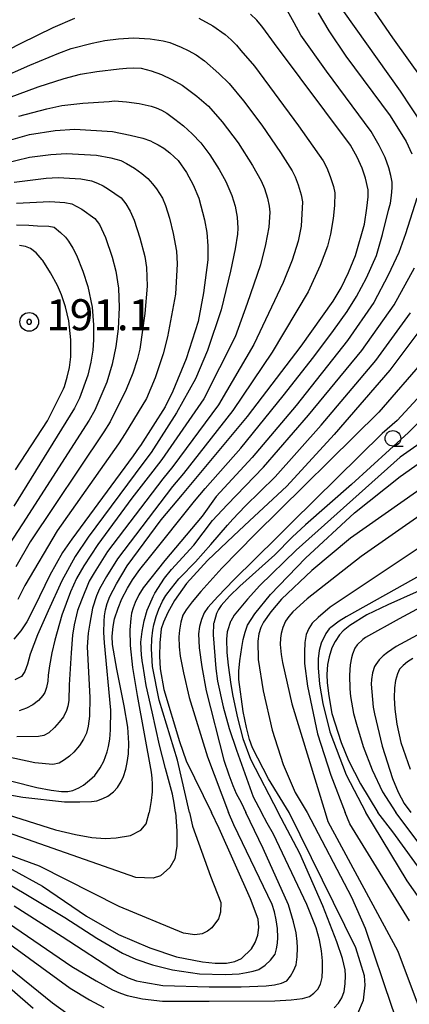
# Model space of a CAD drawing. Extents: x -4000 to -2000, y 102000 to 103500.
# Drawn here: x -2920 to -2858, y 102342 to 102500 of the extents above; entities that cross this region are included whole.
import ezdxf
from ezdxf.enums import TextEntityAlignment as Align

# ---------------------------------------------------------------- set-up
doc = ezdxf.new("R2010")
doc.units = 0
for name, color, linetype in [('6331000', 3, 'Continuous'), ('7101000', 2, 'Continuous'), ('7102000', 6, 'Continuous'), ('7303000', 1, 'Continuous')]:
    doc.layers.add(name, color=color, linetype=linetype)
doc.styles.add('PlotAnnotation', font='txt')

# ---------------------------------------------------------------- blocks, each defined once
blk = doc.blocks.new('633100')
at = {"layer": '6331000'}
blk.add_lwpolyline([(0, -0.5), (0.67, -0.5)], dxfattribs=at)
blk.add_circle((0, 0), 0.5, dxfattribs=at)
blk = doc.blocks.new('730300')
at = {"layer": '7303000'}
blk.add_lwpolyline([(-0.04, 0.15), (-0.11, 0.11), (-0.15, 0.04), (-0.15, -0.04), (-0.11, -0.11), (-0.04, -0.15), (0.04, -0.15), (0.11, -0.11), (0.15, -0.04), (0.15, 0.04), (0.11, 0.11), (0.04, 0.15)], close=True, dxfattribs=at)
blk.add_circle((0, 0), 0.6, dxfattribs=at)

msp = doc.modelspace()

# ---------------------------------------------------------------- linework, layer by layer
at = {"layer": '7101000', "flags": 128}
for points in [[(-2906.09, 102382.67), (-2905.87, 102383.54), (-2905.68, 102384.72), (-2905.55, 102386.21), (-2905.49, 102389.35), (-2906.54, 102400.22), (-2906.63, 102401.87), (-2906.58, 102403.68), (-2906.51, 102404.56), (-2906.34, 102405.51), (-2906.09, 102406.52), (-2905.66, 102407.67), (-2904.59, 102409.68), (-2902.88, 102412.56), (-2897.4, 102419.96), (-2893.97, 102424.08), (-2892.1, 102426.31), (-2883.53, 102436.6), (-2874.88, 102447.92), (-2869.76, 102455.17), (-2868.48, 102457.3), (-2867.27, 102459.73), (-2866.14, 102462.47), (-2864.73, 102467.55), (-2864.33, 102470.09), (-2864.14, 102471.92), (-2864.15, 102473.03), (-2864.54, 102474.95), (-2865.08, 102476.56), (-2865.88, 102478.32), (-2866.95, 102480.25), (-2879.16, 102496.6), (-2881.06, 102499.14), (-2881.28, 102499.44), (-2882.05, 102500.35), (-2883.03, 102501.31)], [(-2923.9, 102480.46), (-2918.56, 102481.93), (-2914.45, 102482.57), (-2911.28, 102482.78), (-2905.24, 102482.41), (-2902.39, 102481.86), (-2900.36, 102481.38), (-2899.14, 102480.95), (-2898.73, 102480.74), (-2897.9, 102480.31), (-2897, 102479.74), (-2896.01, 102479.02), (-2895.34, 102478.38), (-2894.7, 102477.76), (-2893.35, 102475.86), (-2892.24, 102473.84), (-2891.35, 102471.7), (-2890.43, 102468.2), (-2890.07, 102466.18), (-2889.9, 102464.04), (-2889.91, 102461.78), (-2890.6, 102456.47), (-2891.46, 102451.85), (-2893.39, 102445.88), (-2895.51, 102440.65), (-2896.74, 102438.14), (-2900.73, 102431.95), (-2900.92, 102431.65), (-2901.92, 102430.29), (-2911.78, 102416.89), (-2913.29, 102414.71), (-2915.28, 102411.08), (-2917.77, 102405.99), (-2918.99, 102403.59), (-2919.98, 102402.14), (-2921.07, 102400.79)], [(-2920.8, 102428.04), (-2915.7, 102435.92), (-2913.69, 102439.85), (-2913.09, 102441.03), (-2912.97, 102441.42), (-2912.51, 102442.91), (-2912.17, 102444.5), (-2911.94, 102446.17), (-2911.94, 102448.95), (-2912.25, 102451.97), (-2912.81, 102454.26), (-2913.41, 102456.15), (-2914.06, 102457.64), (-2915.18, 102459.72), (-2916.43, 102461.67), (-2916.56, 102461.81), (-2917.51, 102462.9), (-2918.41, 102463.6), (-2919.24, 102463.93), (-2920.17, 102464.12)], [(-2854.67, 102452), (-2860.64, 102444.03), (-2869.62, 102433.68), (-2877.23, 102425.37), (-2883.22, 102419.8), (-2885.79, 102417.41), (-2889.97, 102413.43), (-2893.36, 102409.75), (-2895.27, 102407.03), (-2896.32, 102405.06), (-2897.02, 102403.53), (-2897.39, 102402.44), (-2897.64, 102400.19), (-2897.7, 102398.06), (-2897.57, 102396.04), (-2896.96, 102392.69), (-2894.47, 102384.35), (-2893.41, 102381.25), (-2889.29, 102372.89)], [(-2876.81, 102372.89), (-2880.17, 102378.32), (-2882.72, 102383.3), (-2883.19, 102384.63), (-2883.69, 102386.58), (-2884.2, 102389.16), (-2884.9, 102394.31), (-2884.91, 102395.62), (-2884.76, 102397.33), (-2884.45, 102399.46), (-2884.21, 102400.74), (-2883.9, 102401.93), (-2883.51, 102403.02), (-2882.33, 102404.88), (-2879.81, 102407.99), (-2874.21, 102413.79), (-2866.31, 102421.1), (-2858.97, 102426.96), (-2849, 102433.98)], [(-2851.86, 102410.41), (-2860.94, 102406.33), (-2864.32, 102404.71), (-2867.07, 102402.98), (-2868.15, 102402.11), (-2868.73, 102401.5), (-2869.42, 102400.43), (-2869.96, 102399.42), (-2870.41, 102397.97), (-2870.65, 102396.72), (-2870.75, 102395.1), (-2870.72, 102393.76), (-2870.45, 102391.68), (-2869.96, 102388.86), (-2868.49, 102384.18), (-2867.31, 102381.28), (-2865.38, 102377.52), (-2862.57, 102372.89)], [(-2921.4, 102377.96), (-2917.41, 102376.95), (-2915.1, 102376.52), (-2913.44, 102376.3), (-2912.43, 102376.27), (-2911.6, 102376.45), (-2910.64, 102376.86), (-2909.91, 102377.29), (-2908.92, 102378.1), (-2908.09, 102378.89), (-2907.24, 102380.09), (-2906.65, 102381.15), (-2906.09, 102382.67)], [(-3033.9, 102372.89), (-3032.8, 102371.98), (-3030.15, 102370.22), (-3011.01, 102361.66), (-3006.12, 102360.03), (-3002.37, 102359.28), (-2999.21, 102359.16), (-2994.9, 102359.74), (-2989.35, 102361.01), (-2984.17, 102362.76), (-2976.74, 102366.16), (-2974.1, 102367.17), (-2971.3, 102367.9), (-2967.33, 102368.42), (-2961.25, 102368.31), (-2957.45, 102367.67), (-2953.27, 102366.48), (-2944.81, 102363.1), (-2937.76, 102359.61), (-2932.33, 102356.42), (-2914.85, 102342.32), (-2912.56, 102340.63)], [(-2945.9, 102372.89), (-2943.88, 102371.98), (-2927.37, 102366.3), (-2921.38, 102363.73), (-2916.48, 102361.06), (-2909.41, 102356.26), (-2904.28, 102353.29), (-2899.24, 102351.14), (-2894.96, 102349.73), (-2890.77, 102348.9), (-2888.71, 102348.69), (-2886.92, 102348.7), (-2885.54, 102348.94), (-2884.5, 102349.41), (-2882.9, 102350.99), (-2882.28, 102352.03), (-2881.87, 102353.17), (-2881.7, 102354.4), (-2881.83, 102355.76), (-2883.02, 102359.05), (-2888.09, 102370.35), (-2889.29, 102372.89)], [(-2865.8, 102340.58), (-2864.88, 102342.73), (-2864.59, 102345.16), (-2864.73, 102346.67), (-2866.12, 102351.14), (-2876.81, 102372.89)], [(-2847.29, 102352.06), (-2860.16, 102369.81), (-2862.57, 102372.89)]]:
    msp.add_lwpolyline(points, dxfattribs=at)
at = {"layer": '7102000', "flags": 128}
for points in [[(-2850.7, 102484.24), (-2860.14, 102497.48), (-2865.27, 102504.92)], [(-2890.33, 102425.01), (-2884.62, 102431.53), (-2877.77, 102439.91), (-2872.87, 102446.18), (-2869.7, 102450.44), (-2867.52, 102453.49), (-2865.98, 102455.89), (-2864.41, 102458.89), (-2862.8, 102462.48), (-2861.82, 102465.86), (-2860.84, 102469.78), (-2860.56, 102470.93), (-2860.37, 102472.13), (-2860.25, 102473.37), (-2860.28, 102474.27), (-2860.46, 102475.35), (-2860.78, 102476.61), (-2861.39, 102478.26), (-2862.35, 102480.2), (-2863.67, 102482.44), (-2870.85, 102492.11), (-2874.97, 102497.93), (-2876.04, 102499.92), (-2877.64, 102502.79)], [(-2872.17, 102501.5), (-2870.44, 102498.6), (-2867.7, 102494.54), (-2860.61, 102484.96), (-2858.03, 102480.8), (-2857.13, 102478.84)], [(-2855.38, 102483.54), (-2858.92, 102488.92), (-2868.05, 102501.71)], [(-2933.62, 102489.6), (-2919.89, 102496.62), (-2914.75, 102499.14), (-2911.28, 102500.67)], [(-2891.34, 102500.65), (-2889.1, 102499.43), (-2887.14, 102498.03), (-2886.14, 102497.15), (-2885.29, 102496.29), (-2884.59, 102495.46), (-2882.4, 102492.96), (-2875.35, 102483.35), (-2871.38, 102477.7), (-2870.79, 102476.57), (-2870.23, 102475.21), (-2869.72, 102473.6), (-2869.51, 102472.58), (-2869.55, 102470.51), (-2869.73, 102468.43), (-2870.18, 102465.93), (-2870.65, 102463.98), (-2871.86, 102460.89), (-2873.79, 102456.65), (-2879.54, 102446.95), (-2885.87, 102437.55), (-2893.83, 102427.44), (-2895.56, 102425.32), (-2904.45, 102413.71)], [(-2923.68, 102490.84), (-2918.53, 102493.11), (-2913.88, 102495.05), (-2911.85, 102495.8), (-2908.52, 102496.64), (-2906.46, 102497.06), (-2904.25, 102497.33), (-2901.88, 102497.47), (-2899.2, 102497.32), (-2897.07, 102497.02), (-2896.02, 102496.73), (-2894.2, 102496), (-2893.05, 102495.47), (-2891.8, 102494.74), (-2890.45, 102493.8), (-2888.12, 102491.78), (-2886.47, 102490.13), (-2884.17, 102487.36), (-2881.24, 102483.45), (-2878.22, 102479.04), (-2876.35, 102476.1), (-2875.87, 102475.13), (-2875.39, 102473.85), (-2874.9, 102472.25), (-2874.66, 102471.1), (-2874.91, 102467.23), (-2875.4, 102464.78), (-2876.37, 102461.75), (-2877.82, 102458.14), (-2882.52, 102448.18), (-2888.21, 102438.5), (-2895.55, 102428.57), (-2897.15, 102426.57), (-2906.02, 102414.87), (-2908.2, 102411.47), (-2908.98, 102410.12), (-2910.24, 102407.07), (-2910.84, 102405.38), (-2911.04, 102404.69), (-2911.41, 102403.09), (-2911.67, 102401.41), (-2911.85, 102398.59)], [(-2921.97, 102487.87), (-2917.17, 102489.59), (-2913.01, 102490.96), (-2910.37, 102491.67), (-2907.74, 102492.07), (-2904.18, 102492.49), (-2902.97, 102492.62), (-2901.79, 102492.66), (-2900.64, 102492.59), (-2899, 102492.2), (-2897.33, 102491.58), (-2895.68, 102490.81), (-2894.05, 102489.9), (-2891.66, 102488.1), (-2889.8, 102486.48), (-2887.6, 102483.98), (-2885.05, 102480.6), (-2882.74, 102476.95), (-2881.32, 102474.51), (-2880.78, 102473.29), (-2880.31, 102471.7), (-2880.02, 102470.42), (-2879.91, 102469.46), (-2880.12, 102467.07), (-2880.64, 102464.25), (-2881.46, 102460.98), (-2883.59, 102454.75), (-2885.5, 102449.4)], [(-2920.27, 102484.9), (-2915.81, 102486.08), (-2913.36, 102486.61), (-2910.02, 102487), (-2905.79, 102487.26), (-2904.92, 102487.36), (-2902.96, 102487.21), (-2900.94, 102486.94), (-2899.02, 102486.5), (-2898.2, 102486.22), (-2897.37, 102485.86), (-2896.52, 102485.39), (-2895.19, 102484.42), (-2893.82, 102483.35)], [(-2893.82, 102483.35), (-2892.43, 102482.08), (-2891.03, 102480.6), (-2889.59, 102478.7), (-2888.07, 102476.3), (-2887, 102474.37), (-2886.06, 102472.12), (-2885.52, 102470.41), (-2885.19, 102468.67), (-2885.08, 102466.91), (-2885.11, 102465.9), (-2885.5, 102463.58), (-2886.25, 102459.96), (-2887.74, 102453.74), (-2889.95, 102447.22), (-2891.91, 102442.67), (-2894.93, 102437.21), (-2899, 102430.82), (-2900.33, 102429.05), (-2909.15, 102417.18), (-2911.25, 102414.11), (-2913.38, 102410.16), (-2915.55, 102405.33), (-2917.28, 102401.48), (-2918.46, 102398.37), (-2918.88, 102396.78), (-2919.35, 102395.59), (-2919.88, 102394.81), (-2920.92, 102394.26)], [(-2925.24, 102476.7), (-2918.59, 102478.29), (-2915.16, 102478.74), (-2912.62, 102478.91), (-2907.79, 102478.62), (-2905.51, 102478.18), (-2903.91, 102477.74), (-2902.98, 102477.29), (-2901.69, 102476.53), (-2900.49, 102475.7), (-2899.57, 102474.86), (-2898.79, 102474.03), (-2898.15, 102473.2), (-2897.19, 102471.69), (-2896.72, 102470.55), (-2896.07, 102468.47), (-2895.46, 102466.02), (-2894.95, 102463.18), (-2894.84, 102461.17), (-2895.1, 102456.25), (-2896.41, 102449.41), (-2897.11, 102446.65), (-2898.35, 102442.81), (-2899.78, 102439.47), (-2903.18, 102433.84), (-2904.27, 102432.21), (-2914.1, 102418.22), (-2919.3, 102409.43), (-2920.43, 102407.18)], [(-2921.05, 102474.29), (-2915.87, 102474.92), (-2913.96, 102475.04), (-2910.34, 102474.82), (-2908.63, 102474.49), (-2907.64, 102474.13), (-2906.71, 102473.69), (-2905.86, 102473.17), (-2903.83, 102471.75), (-2903.1, 102470.8), (-2902.4, 102469.61), (-2901.73, 102468.18), (-2900.82, 102465.33), (-2900.01, 102462.32), (-2899.76, 102460.57), (-2899.65, 102457.55), (-2900.01, 102453.17), (-2900.84, 102447.42), (-2901.24, 102445.71), (-2901.98, 102443.56), (-2903.04, 102440.96), (-2905.62, 102435.74), (-2906.63, 102434.12), (-2918.48, 102416.43), (-2920.79, 102412.42)], [(-2856.28, 102471.7), (-2858.1, 102465.96), (-2859.19, 102462.99), (-2860.9, 102459.31), (-2863.24, 102454.92), (-2867.44, 102448.84), (-2875.73, 102438.35), (-2882.78, 102429.99), (-2888.55, 102423.71), (-2890.82, 102420.57), (-2896.81, 102413.45), (-2900.32, 102409.05), (-2901.02, 102407.92), (-2901.61, 102406.7), (-2901.92, 102405.83), (-2902.15, 102404.96), (-2902.3, 102404.09), (-2902.44, 102402.29), (-2902.4, 102399.76), (-2902.03, 102396.26), (-2901.25, 102391.74), (-2899, 102379.42), (-2898.89, 102378.43), (-2898.84, 102377.47), (-2898.87, 102376.26), (-2899, 102374.82), (-2899.34, 102372.89)], [(-2920.65, 102470.91), (-2915.3, 102471.18), (-2912.89, 102471.03), (-2911.75, 102470.81), (-2910.14, 102469.95), (-2908.07, 102468.44), (-2907.31, 102467.45), (-2906.37, 102465.37), (-2905.26, 102462.2), (-2904.69, 102459.96), (-2904.29, 102457.21), (-2904.17, 102454.12), (-2904.33, 102450.69), (-2904.69, 102447.87), (-2905.29, 102445.01), (-2906.12, 102442.1), (-2908.07, 102437.63), (-2908.98, 102436.03), (-2919.68, 102419.32), (-2925.41, 102410.58)], [(-2920.67, 102467.43), (-2918.66, 102467.35), (-2917.28, 102467.26), (-2915.44, 102467.23), (-2914.59, 102467.07), (-2913.58, 102466.21), (-2912.81, 102465.44), (-2912.28, 102464.77), (-2911.6, 102463.68), (-2911.02, 102462.52), (-2909.98, 102459.98), (-2909.19, 102457.49), (-2908.49, 102454.19), (-2908.29, 102451.33), (-2908.29, 102448.95), (-2908.4, 102447.24), (-2908.7, 102445.34), (-2909.2, 102443.25), (-2910.52, 102439.53), (-2911.33, 102437.94), (-2921.07, 102422.19)], [(-2895.1, 102372.89), (-2895.33, 102374.4), (-2895.59, 102375.86), (-2896.73, 102379.99), (-2897.7, 102383.76), (-2898.84, 102389.13), (-2899.81, 102393.34), (-2900.37, 102396.76), (-2900.43, 102396.97), (-2900.57, 102398.23), (-2900.65, 102400.29), (-2900.48, 102402.04), (-2900.15, 102403.76), (-2899.65, 102405.45), (-2899.23, 102406.4), (-2898.68, 102407.63), (-2898.44, 102408.18), (-2896.86, 102410.62), (-2895.77, 102411.97), (-2892.18, 102415.91), (-2889.13, 102419.85), (-2886.77, 102422.41), (-2880.93, 102428.45), (-2873.7, 102436.79), (-2865.17, 102447.23), (-2859.94, 102454.54), (-2856.66, 102460.52)], [(-2892.84, 102372.89), (-2894.8, 102381.32), (-2897.71, 102391), (-2898.79, 102396.41), (-2898.96, 102399.26), (-2898.9, 102400.84), (-2898.76, 102402.26), (-2898.6, 102403.1), (-2898.21, 102404.42), (-2897.79, 102405.61), (-2897.18, 102406.89), (-2896.64, 102407.8), (-2895.77, 102409), (-2894.56, 102410.48), (-2894.4, 102410.63), (-2891.89, 102413.21), (-2889.42, 102416), (-2886.72, 102419.12), (-2885.89, 102420.07), (-2883.91, 102422.17), (-2879.08, 102426.91), (-2871.66, 102435.23), (-2862.9, 102445.63), (-2857.31, 102453.27)], [(-2885.5, 102449.4), (-2890.55, 102439.45), (-2897.28, 102429.7), (-2898.74, 102427.81), (-2902.11, 102423.44), (-2907.58, 102416.02), (-2909.85, 102412.6), (-2911, 102410.57), (-2911.99, 102408.39), (-2913.35, 102404.63), (-2914.51, 102400.62), (-2914.98, 102398.59), (-2915.37, 102396.51), (-2915.58, 102395), (-2915.62, 102394.05), (-2915.82, 102393.04), (-2916.12, 102392.23), (-2916.43, 102391.74), (-2917.15, 102390.95), (-2918.02, 102390.23), (-2919.04, 102389.68), (-2920.21, 102389.29)], [(-2855.08, 102445.74), (-2862.39, 102437.31), (-2882.3, 102417.65), (-2887.66, 102412.19), (-2891.02, 102408.48), (-2892.41, 102406.81), (-2893.38, 102405.53), (-2893.92, 102404.65), (-2894.25, 102403.55), (-2894.48, 102402.22), (-2894.55, 102401.17), (-2894.49, 102399.54), (-2894.36, 102398.06), (-2893.83, 102395.35), (-2892.9, 102391.42), (-2889.98, 102381.87), (-2886.57, 102372.89)], [(-2846.47, 102445.09), (-2857.62, 102434), (-2866.8, 102425.68), (-2874.21, 102419.19), (-2876.32, 102417.18), (-2879.13, 102414.37), (-2884.78, 102409.3), (-2886.4, 102407.7), (-2887.76, 102406.18), (-2888.17, 102405.55), (-2888.49, 102404.92), (-2888.96, 102403.34), (-2888.97, 102403.29), (-2889.06, 102401.46), (-2888.64, 102396.06), (-2888.35, 102394.06), (-2887.43, 102389.9), (-2886.45, 102386.41), (-2885.32, 102382.94), (-2882.6, 102375.46), (-2881.25, 102372.89)], [(-2852.34, 102443.68), (-2859.49, 102435.96), (-2861.87, 102433.89), (-2876.39, 102419.55), (-2878.81, 102417.16), (-2885.72, 102410.34), (-2888.32, 102407.64), (-2889.9, 102405.87), (-2890.48, 102405.02), (-2890.94, 102403.93), (-2891.25, 102402.81), (-2891.4, 102401.65), (-2891.28, 102399.4), (-2890.88, 102396.32), (-2890.17, 102392.47), (-2887.32, 102381.31), (-2886.52, 102378.96), (-2885.87, 102377.28), (-2885.33, 102375.96), (-2884.57, 102374.5), (-2883.77, 102372.89)], [(-2855.78, 102432.33), (-2859, 102430.07), (-2875.73, 102415.11), (-2881.54, 102409.43), (-2883.52, 102407.23), (-2885.66, 102404.65), (-2886.23, 102403.7), (-2886.26, 102403.63), (-2886.73, 102402.13), (-2886.77, 102401.95), (-2886.88, 102400.79), (-2886.84, 102398.63), (-2886.62, 102396.59), (-2886.18, 102393.52), (-2885.87, 102391.65), (-2885.87, 102391.6), (-2885.16, 102388.16), (-2884.29, 102384.84), (-2883.03, 102381.49), (-2878.58, 102372.89)], [(-2848.26, 102430.19), (-2866.99, 102417.03), (-2873.19, 102411.84), (-2878.04, 102407.21), (-2879.75, 102405.16), (-2880.93, 102403.51), (-2881.37, 102402.68), (-2881.68, 102401.67), (-2881.86, 102400.49), (-2881.8, 102397.51), (-2881.02, 102392.46), (-2879.54, 102386.18), (-2877.8, 102380.63), (-2875.84, 102376.13), (-2873.96, 102372.89)], [(-2928.3, 102376.92), (-2919.66, 102375.37), (-2912.94, 102374.64), (-2910.48, 102374.61), (-2908.62, 102374.68), (-2907.77, 102374.79), (-2906.76, 102375.15), (-2905.97, 102375.55), (-2905.08, 102376.26), (-2904.42, 102376.94), (-2903.82, 102377.88), (-2903.46, 102378.68), (-2903.1, 102379.89), (-2902.85, 102380.97), (-2902.68, 102382.36), (-2902.58, 102384.05), (-2902.76, 102386.63), (-2903.35, 102390.08), (-2904.56, 102395.98), (-2905.21, 102399.93), (-2905.27, 102401.27), (-2905.13, 102402.85), (-2904.9, 102404.06), (-2904.33, 102405.78), (-2903.72, 102407.27), (-2902.83, 102409.01), (-2902.04, 102410.35), (-2900.86, 102411.99), (-2899.29, 102413.94), (-2892.03, 102422.99), (-2890.33, 102425.01)], [(-2855.27, 102421.05), (-2865.24, 102414.06), (-2873.95, 102407.25), (-2876.24, 102405.2), (-2876.9, 102404.43), (-2877.42, 102403.71), (-2877.87, 102402.64), (-2878.11, 102401.7), (-2878.21, 102400.93), (-2878.26, 102399.95), (-2878.12, 102398.34), (-2877.92, 102397.03), (-2876.4, 102390.38), (-2871.03, 102372.89)], [(-2852.4, 102417.84), (-2870.25, 102405.94), (-2872.19, 102404.27), (-2873.12, 102403.34), (-2873.67, 102402.53), (-2874.11, 102401.53), (-2874.3, 102400.25), (-2874.38, 102398.69), (-2874.35, 102396.86), (-2873.88, 102393.21), (-2872.25, 102385.57), (-2870.13, 102378.93), (-2867.8, 102372.89)], [(-2904.45, 102413.71), (-2906.2, 102410.88), (-2907.32, 102408.9), (-2907.79, 102407.75), (-2908.42, 102405.8), (-2908.89, 102403.35), (-2909.15, 102401.73), (-2909.28, 102399.57), (-2908.85, 102391.39), (-2908.91, 102388.42), (-2909.13, 102386.82), (-2909.43, 102385.66), (-2909.88, 102384.73), (-2910.56, 102383.67), (-2911.44, 102382.63), (-2912.15, 102381.96), (-2912.95, 102381.37), (-2913.83, 102380.86), (-2914.83, 102380.64), (-2917.73, 102380.9), (-2925.45, 102382.55)], [(-2850.53, 102413.97), (-2867.68, 102404.39), (-2868.77, 102403.71), (-2870.15, 102402.66), (-2870.38, 102402.45), (-2870.92, 102401.68), (-2871.71, 102400.16), (-2872, 102398.96), (-2872.16, 102397.63), (-2872.18, 102396.17), (-2871.94, 102393.53), (-2871.44, 102390.45), (-2870.29, 102385.91), (-2867.69, 102378.99), (-2864.51, 102372.89)], [(-2843.69, 102412.39), (-2859.14, 102404.07), (-2864.56, 102401.04), (-2864.99, 102400.71), (-2865.87, 102399.9), (-2866.26, 102399.33), (-2866.64, 102398.39), (-2866.82, 102397.77), (-2867.03, 102396.68), (-2867.12, 102395.02), (-2867.09, 102392.81), (-2866.99, 102391.59), (-2866.48, 102388.86), (-2866.01, 102387.13), (-2864.92, 102383.52), (-2863.49, 102379.77), (-2861.83, 102376.24), (-2859.69, 102372.89)], [(-2852.19, 102403.61), (-2859.63, 102399.61), (-2861.01, 102398.66), (-2861.72, 102398.09), (-2862.36, 102397.44), (-2862.92, 102396.71), (-2863.12, 102396.37), (-2863.44, 102395.37), (-2863.61, 102394.29), (-2863.65, 102393.56), (-2863.3, 102389.84), (-2863.11, 102388.76), (-2861.9, 102383.56), (-2860.23, 102378.36), (-2859.28, 102376.21), (-2858.34, 102374.38), (-2857.28, 102372.89)], [(-2911.85, 102398.59), (-2912.2, 102393.43), (-2912.25, 102390.92), (-2912.42, 102389.99), (-2912.6, 102389.3), (-2913.11, 102388.31), (-2913.78, 102387.43), (-2914.58, 102386.57), (-2915.49, 102385.74), (-2916.26, 102385.29), (-2917.15, 102385.16), (-2920.6, 102385.11)], [(-2856.94, 102397.69), (-2857.78, 102397.13), (-2858.49, 102396.55), (-2859.07, 102395.94), (-2859.41, 102395.24), (-2859.71, 102394.16), (-2859.9, 102392.95), (-2859.94, 102391.36), (-2859.85, 102389.52), (-2859.5, 102387.12), (-2858.88, 102384.17), (-2857.39, 102379.87)], [(-2892.84, 102372.89), (-2892.37, 102370.72), (-2889.48, 102362.67), (-2887.83, 102358.45), (-2887.85, 102356.88), (-2888.18, 102355.8), (-2889.24, 102354.35), (-2889.94, 102353.81), (-2890.81, 102353.38), (-2892.01, 102353.22), (-2893.8, 102353.52), (-2904.17, 102357.81), (-2916.97, 102364.3), (-2937.33, 102371.73), (-2940.04, 102372.89)], [(-2895.1, 102372.89), (-2894.89, 102369.97), (-2894.89, 102367.51), (-2895.21, 102365.45), (-2896.01, 102364.07), (-2897.53, 102362.73), (-2898.69, 102362.35), (-2901.5, 102362.45), (-2931.34, 102372.89)], [(-2923.17, 102372.89), (-2914.38, 102370.15), (-2911.18, 102369.39), (-2908.54, 102368.91), (-2906.41, 102368.74), (-2904.62, 102368.84), (-2902.32, 102369.21), (-2900.69, 102370.1), (-2899.81, 102371.1), (-2899.34, 102372.89)], [(-2922.96, 102355.84), (-2911.77, 102348.16), (-2907.85, 102345.82), (-2905.25, 102344.4), (-2903.95, 102343.88), (-2902.86, 102343.46), (-2900.41, 102342.97), (-2897.21, 102342.57), (-2889.7, 102342.55), (-2879.12, 102342.62), (-2876.51, 102342.77), (-2874.66, 102343.01), (-2873.57, 102343.35), (-2872.84, 102343.87), (-2872.24, 102344.52), (-2871.78, 102345.3), (-2871.55, 102346.38), (-2871.45, 102347.64), (-2871.47, 102349.07), (-2871.63, 102350.65), (-2871.96, 102352.42), (-2872.47, 102354.39), (-2873.99, 102358.1), (-2879.35, 102369.45), (-2880.35, 102371.2), (-2881.25, 102372.89)], [(-2922.47, 102361.79), (-2912.89, 102356.03), (-2907.77, 102352.7), (-2903.6, 102350.3), (-2901.46, 102349.33), (-2898.79, 102348.43), (-2895.58, 102347.59), (-2891.22, 102346.99), (-2887.11, 102346.86), (-2884.89, 102346.98), (-2883.69, 102347.17), (-2882.62, 102347.4), (-2881.69, 102347.69), (-2880.67, 102348.36), (-2879.81, 102349.18), (-2879.1, 102350.13), (-2878.88, 102351), (-2878.73, 102351.9), (-2878.64, 102352.81), (-2878.7, 102354.24), (-2878.91, 102355.65), (-2879.19, 102356.94), (-2879.55, 102358.13), (-2885.72, 102370.95), (-2886.57, 102372.89)], [(-2921.04, 102357.92), (-2913.33, 102352.97), (-2904.24, 102347.08), (-2902.72, 102346.32), (-2901.38, 102345.84), (-2900.21, 102345.61), (-2897.14, 102345.1), (-2889.7, 102344.86), (-2884.54, 102344.89), (-2880.54, 102345.02), (-2879.18, 102345.19), (-2878.07, 102345.47), (-2877.21, 102345.86), (-2876.61, 102346.58), (-2876.11, 102347.43), (-2875.72, 102348.41), (-2875.54, 102349.71), (-2875.48, 102351.15), (-2875.52, 102352.19), (-2875.73, 102353.58), (-2876.11, 102355.31), (-2876.95, 102358.05), (-2881.03, 102367.13), (-2883.77, 102372.89)], [(-2869.61, 102341.48), (-2868.92, 102342.23), (-2868.38, 102343.12), (-2867.98, 102344.14), (-2867.8, 102345.38), (-2867.75, 102346.7), (-2867.8, 102347.63), (-2868.28, 102349.44), (-2869.16, 102352.11), (-2871.44, 102357.88), (-2875.11, 102366.33), (-2878.58, 102372.89)], [(-2873.96, 102372.89), (-2866.82, 102359.28), (-2864.63, 102354.31), (-2860.38, 102341.78), (-2857.39, 102333.37)], [(-2871.03, 102372.89), (-2870.59, 102371.48), (-2859.37, 102350.6), (-2854.78, 102338.47)], [(-2857.49, 102355.51), (-2867.06, 102371.1), (-2867.8, 102372.89)], [(-2845.26, 102344.02), (-2857.87, 102361.91), (-2864.51, 102372.89)], [(-2845.26, 102353.73), (-2859.69, 102372.89)], [(-2917.96, 102341.39), (-2931.09, 102352.8)], [(-2923.14, 102352.78), (-2912.02, 102344.66), (-2908.94, 102342.78), (-2906.61, 102341.53)]]:
    msp.add_lwpolyline(points, dxfattribs=at)

# ---------------------------------------------------------------- block references
at = {"layer": '6331000', "xscale": 2.5, "yscale": 2.5, "zscale": 2.5}
msp.add_blockref('633100', (-2860.15, 102433.08), dxfattribs=at)
at = {"layer": '7303000', "xscale": 2.5, "yscale": 2.5, "zscale": 2.5}
msp.add_blockref('730300', (-2918.62, 102451.81, 191.1), dxfattribs=at)

# ---------------------------------------------------------------- texts
at = {"layer": '7303000', "style": 'PlotAnnotation'}
msp.add_text('191.1', height=5, dxfattribs=at).set_placement((-2907.37, 102452.31), align=Align.MIDDLE)

doc.saveas('drawing.dxf')
